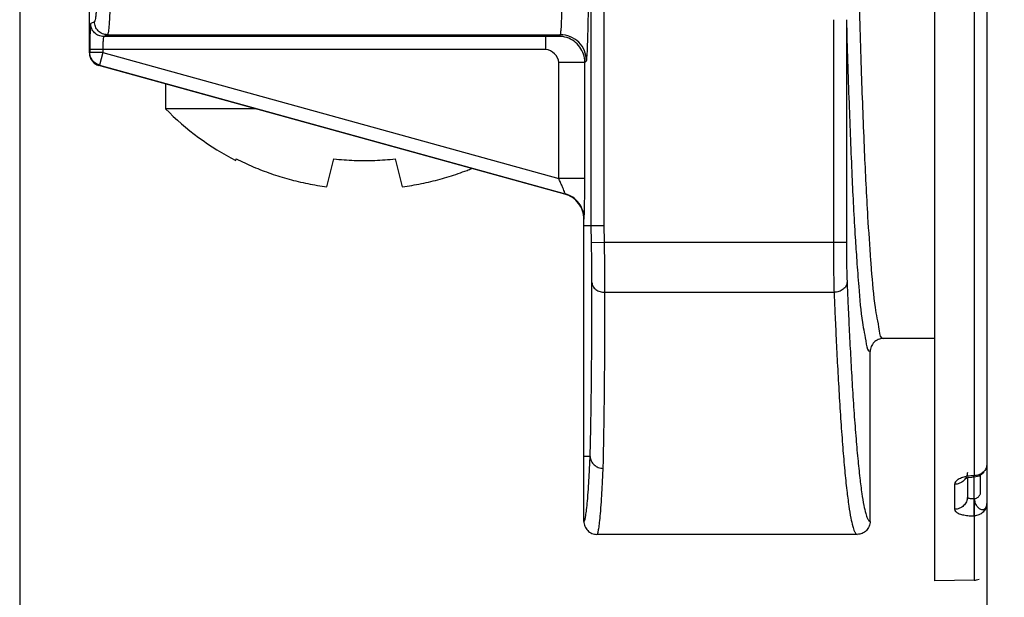
# Model space of a CAD drawing. Units: inches. Extents: x -16.1 to 29, y -10.8 to 20.3.
# Drawn here: x -15.6 to -14.9, y -8.6 to -8.1 of the extents above; entities that cross this region are included whole.
import ezdxf

# ---------------------------------------------------------------- set-up
doc = ezdxf.new("R2010")
doc.units = ezdxf.units.IN
doc.header["$LTSCALE"] = 1.21
doc.header["$MEASUREMENT"] = 0
doc.header["$PDMODE"] = 3
doc.header["$PDSIZE"] = 0.3125
doc.layers.get('Defpoints').update_dxf_attribs({"linetype": 'CONTINUOUS'})
doc.layers.add('DIMENSION', color=7, linetype='CONTINUOUS')
doc.layers.add('DRAWING', color=7, linetype='CONTINUOUS')
doc.styles.add('ROMAND', font='romand__.ttf')
doc.dimstyles.get("Standard").update_dxf_attribs({"dimtxt": 0.125, "dimasz": 0.125, "dimexe": 0.0625, "dimexo": 0.0625, "dimgap": 0.09, "dimtad": 0, "dimtih": 1, "dimtoh": 1, "dimzin": 4, "dimdsep": 46, "dimtxsty": 'ROMAND', "dimcen": 0.09, "dimadec": 0, "dimazin": 0, "dimtp": 0.001, "dimtm": 0.001, "dimtfac": 1, "dimtofl": 0, "dimtmove": 0, "dimatfit": 3, "dimfxl": 0, "dimtolj": 1, "dimtzin": 4, "dimarcsym": 0})

# ---------------------------------------------------------------- blocks, each defined once
blk = doc.blocks.new('*D9')
at = {"layer": 'Defpoints', "color": 0}
for p in [(-15.63253, -7.95756), (5.76347, -7.95756), (5.76347, -10.53995)]:
    blk.add_point(p, dxfattribs=at)
at = {"layer": 'DIMENSION', "color": 0, "lineweight": -2}
for p, q in [((-15.63253, -8.02006), (-15.63253, -10.60245)), ((5.76347, -8.02006), (5.76347, -10.60245)), ((-15.50753, -10.53995), (-6.05696, -10.53995)), ((5.63847, -10.53995), (-3.8121, -10.53995))]:
    blk.add_line(p, q, dxfattribs=at)
at = {"layer": 'DIMENSION', "color": 0}
for points in [[(-15.50753, -10.51911), (-15.50753, -10.56078), (-15.63253, -10.53995)], [(5.63847, -10.51911), (5.63847, -10.56078), (5.76347, -10.53995)]]:
    blk.add_solid(points, dxfattribs=at)
at = {"layer": 'DIMENSION', "color": 0, "insert": (-4.93453, -10.53995), "char_height": 0.125, "attachment_point": 5, "style": 'ROMAND'}
blk.add_mtext('\\A1;BRACKET TO BRACKET', dxfattribs=at)

msp = doc.modelspace()

# ---------------------------------------------------------------- linework, layer by layer
at = {"layer": 'DRAWING', "linetype": 'Continuous'}
for p, q in [((-14.8893, -6.20506), (-14.8893, -9.20506)), ((-14.9293, -8.55046), (-14.9293, -6.86906)), ((-15.18341, -8.27716), (-15.18341, -7.92051)), ((-15.19341, -8.27726), (-15.19341, -7.95051)), ((-14.89912, -8.06815), (-14.89912, -8.46966)), ((-15.579, -8.14466), (-15.579, -8.10727)), ((-15.57508, -8.12066), (-15.57795, -8.12209)), ((-15.00726, -8.11912), (-15.00726, -8.29027)), ((-14.99727, -8.11912), (-14.99727, -8.29027)), ((-15.56509, -8.13066), (-15.56796, -8.13209)), ((-15.22822, -8.13209), (-15.56796, -8.13209)), ((-15.56509, -8.13066), (-15.21704, -8.13066)), ((-15.22822, -8.14209), (-15.22822, -8.13209)), ((-15.2183, -8.13192), (-15.21704, -8.13066)), ((-15.579, -8.14466), (-15.57864, -8.14438)), ((-15.57864, -8.14209), (-15.57864, -8.14438)), ((-15.22822, -8.14209), (-15.57864, -8.14209)), ((-15.56864, -8.14438), (-15.57864, -8.14438)), ((-15.56864, -8.14438), (-15.57131, -8.15401)), ((-15.56864, -8.14209), (-15.56864, -8.14438)), ((-15.56864, -8.14438), (-15.2183, -8.24119)), ((-15.57167, -8.15429), (-15.57131, -8.15401)), ((-15.21367, -8.25321), (-15.57167, -8.15429)), ((-15.57131, -8.15401), (-15.21349, -8.25289)), ((-15.2183, -8.24119), (-15.2183, -8.15192)), ((-15.19831, -8.15192), (-15.2183, -8.15192)), ((-15.19831, -8.15192), (-15.19705, -8.15066)), ((-15.19831, -8.24119), (-15.19831, -8.15192)), ((-15.52053, -8.16842), (-15.52053, -8.18756)), ((-15.45127, -8.18756), (-15.52053, -8.18756)), ((-15.46649, -8.22741), (-15.46617, -8.22611)), ((-15.39654, -8.2476), (-15.39117, -8.22611)), ((-15.34389, -8.22611), (-15.33852, -8.2476)), ((-15.19831, -8.24119), (-15.2183, -8.24119)), ((-15.21367, -8.25321), (-15.21349, -8.25289)), ((-15.199, -8.27249), (-15.19881, -8.27215)), ((-15.199, -8.50476), (-15.199, -8.27249)), ((-15.18315, -8.29027), (-15.18341, -8.27716)), ((-15.199, -8.27726), (-15.19341, -8.27726)), ((-15.19314, -8.29047), (-15.19341, -8.27726)), ((-15.19314, -8.29047), (-15.18315, -8.29027)), ((-15.18315, -8.29027), (-14.99727, -8.29027)), ((-15.18279, -8.32871), (-15.00676, -8.32871)), ((-14.9293, -8.36426), (-14.96901, -8.36426)), ((-14.979, -8.50479), (-14.979, -8.37426)), ((-15.199, -8.45476), (-15.19415, -8.45476)), ((-14.90569, -8.47173), (-14.90375, -8.47115)), ((-14.9043, -8.47131), (-14.9043, -8.48614)), ((-14.89912, -8.46966), (-14.89939, -8.46967)), ((-14.89932, -8.47062), (-14.89939, -8.46967)), ((-14.89939, -8.47062), (-14.89939, -8.48728)), ((-14.89932, -8.47062), (-14.89906, -8.47062)), ((-14.89906, -8.47062), (-14.89912, -8.46966)), ((-14.89906, -8.47062), (-14.89529, -8.46978)), ((-14.89421, -8.48283), (-14.89421, -8.46903)), ((-14.89135, -8.46669), (-14.89135, -8.46669)), ((-14.91412, -8.47626), (-14.91412, -8.49549)), ((-14.89939, -8.48728), (-14.89912, -8.48727)), ((-14.89939, -8.50051), (-14.89912, -8.50051)), ((-14.89912, -8.50051), (-14.89912, -8.54993)), ((-14.98899, -8.51476), (-15.189, -8.51476)), ((-14.89912, -8.54993), (-14.9293, -8.55046))]:
    msp.add_line(p, q, dxfattribs=at)
for points in [[(-14.90634, -8.47204), (-14.90635, -8.47205), (-14.90569, -8.47173)], [(-14.90375, -8.47115), (-14.90078, -8.4707), (-14.89932, -8.47062)], [(-14.89529, -8.46978), (-14.89214, -8.4676), (-14.89135, -8.46669)]]:
    msp.add_lwpolyline(points, dxfattribs=at)
for centre, radius, start, end in [((-15.36753, -8.03667), 0.21488, 224.60082, 242.57758), ((-14.8993, -8.53994), 0.01, 271, 293.25)]:
    msp.add_arc(centre, radius, start, end, dxfattribs=at)
for points, start_tangent, end_tangent in [([(-15.21704, -8.13066), (-15.21681, -8.12986), (-15.21652, -8.12727), (-15.21621, -8.12219), (-15.21589, -8.11424), (-15.21559, -8.10344), (-15.21532, -8.09021), (-15.21511, -8.07535), (-15.21496, -8.05988), (-15.21487, -8.04494), (-15.21482, -8.03156), (-15.21481, -8.02068)], (0.763412, 0.645912), (0, 1)), ([(-15.19705, -8.15066), (-15.19681, -8.14971), (-15.19652, -8.14665), (-15.19621, -8.14066), (-15.19589, -8.13126), (-15.19559, -8.11849), (-15.19533, -8.10285), (-15.19512, -8.08528), (-15.19496, -8.06699), (-15.19487, -8.04934), (-15.19483, -8.03353), (-15.19482, -8.02068)], (0.707157, 0.707057), (0.000001, 1)), ([(-15.57187, -8.05564), (-15.57202, -8.06501), (-15.57222, -8.07547), (-15.57249, -8.08546), (-15.57279, -8.09458), (-15.57314, -8.10249), (-15.5735, -8.10894), (-15.57388, -8.11384), (-15.57424, -8.11723), (-15.57457, -8.1193), (-15.57485, -8.12033), (-15.57508, -8.12066)], (-0.013031, -0.999915), (-0.894496, -0.447076)), ([(-15.56189, -8.05958), (-15.56202, -8.06944), (-15.56223, -8.08095), (-15.56249, -8.09194), (-15.5628, -8.10197), (-15.56314, -8.11067), (-15.56351, -8.11777), (-15.56388, -8.12315), (-15.56424, -8.12688), (-15.56457, -8.12916), (-15.56486, -8.13029), (-15.56509, -8.13066)], (-0.012, -0.999928), (-0.876286, -0.481791)), ([(-14.98781, -8.0926), (-14.98582, -8.16053), (-14.98352, -8.22025), (-14.98095, -8.27069), (-14.97867, -8.30424)], (0.02556, -0.999673), (0.073576, -0.99729)), ([(-15.57795, -8.12209), (-15.57814, -8.12295), (-15.5783, -8.12495), (-15.57842, -8.1276), (-15.57851, -8.13057), (-15.57857, -8.13364), (-15.57861, -8.13665), (-15.57863, -8.13948), (-15.57864, -8.14209)], (-0.893731, -0.448604), (0.000007, -1)), ([(-15.56796, -8.13209), (-15.57178, -8.13133), (-15.57502, -8.12916), (-15.57719, -8.12592), (-15.57795, -8.12209)], (-1, 0.000609), (-0.000609, 1)), ([(-15.56509, -8.13066), (-15.56891, -8.1299), (-15.57216, -8.12773), (-15.57432, -8.12448), (-15.57508, -8.12066)], (-1, 0.000609), (-0.000609, 1)), ([(-14.99727, -8.11912), (-14.99527, -8.18313), (-14.99301, -8.23929), (-14.99051, -8.28662), (-14.98932, -8.30425)], (0.027298, -0.999627), (0.071197, -0.997462)), ([(-15.56796, -8.13209), (-15.56815, -8.13252), (-15.56831, -8.13352), (-15.56843, -8.13485), (-15.56852, -8.13633), (-15.56858, -8.13787), (-15.56862, -8.13937), (-15.56864, -8.14078), (-15.56864, -8.14209)], (-0.969989, -0.243148), (0.000001, -1)), ([(-15.2183, -8.13192), (-15.21834, -8.13193), (-15.21841, -8.13194), (-15.2185, -8.13194), (-15.21862, -8.13195), (-15.21876, -8.13196), (-15.21892, -8.13197), (-15.2193, -8.13198), (-15.21977, -8.132), (-15.2203, -8.13201), (-15.22091, -8.13202), (-15.22157, -8.13204), (-15.22228, -8.13205), (-15.22305, -8.13206), (-15.22468, -8.13208), (-15.22642, -8.13209), (-15.22822, -8.13209)], (-0.961945, -0.273242), (-1, 0)), ([(-15.19831, -8.15192), (-15.19929, -8.14574), (-15.20213, -8.14016), (-15.20655, -8.13574), (-15.21213, -8.1329), (-15.2183, -8.13192)], (-0.000305, 1), (-1, 0.000305)), ([(-15.19705, -8.15066), (-15.19857, -8.143), (-15.2029, -8.13652), (-15.20939, -8.13218), (-15.21704, -8.13066)], (-0.000305, 1), (-1, 0.000305)), ([(-15.579, -8.14466), (-15.57847, -8.14785), (-15.57696, -8.15071), (-15.57461, -8.15293), (-15.57167, -8.15429)], (0, -1), (0.96388, -0.266335)), ([(-15.57131, -8.15401), (-15.5751, -8.152), (-15.57771, -8.14858), (-15.57864, -8.14438)], (-0.963633, 0.267229), (-0.000927, 1)), ([(-15.2183, -8.15192), (-15.22822, -8.14209)], (-0.027472, 0.999623), (-1, 0)), ([(-15.46617, -8.22611), (-15.45963, -8.22927)], (0.892656, -0.450739), (0.90727, -0.420548)), ([(-15.45963, -8.22927), (-15.453, -8.23221), (-15.44626, -8.23493), (-15.43944, -8.23743), (-15.43253, -8.2397), (-15.42555, -8.24173), (-15.41845, -8.24355), (-15.41119, -8.24515), (-15.4038, -8.24651)], (0.90727, -0.420548), (0.986319, -0.164846)), ([(-15.39117, -8.22611), (-15.37544, -8.22727), (-15.35962, -8.22727), (-15.34389, -8.22611)], (0.99396, -0.109744), (0.99396, 0.109744)), ([(-15.33126, -8.24651), (-15.32386, -8.24515), (-15.31661, -8.24355), (-15.30951, -8.24173), (-15.30252, -8.2397), (-15.29562, -8.23743), (-15.28879, -8.23493), (-15.28513, -8.23349)], (0.986319, 0.164846), (0.926699, 0.375804)), ([(-15.4038, -8.24651), (-15.39654, -8.2476)], (0.986319, -0.164846), (0.991275, -0.13181)), ([(-15.33852, -8.2476), (-15.33126, -8.24651)], (0.991275, 0.13181), (0.986319, 0.164846)), ([(-15.21349, -8.25289), (-15.21357, -8.25245), (-15.21398, -8.2513), (-15.2147, -8.24949), (-15.21572, -8.24708), (-15.21695, -8.24423), (-15.2183, -8.24119)], (0.785699, 0.618609), (-0.409924, 0.91212)), ([(-15.19881, -8.27215), (-15.19868, -8.27095), (-15.19856, -8.26789), (-15.19846, -8.26308), (-15.19838, -8.25671), (-15.19832, -8.24918), (-15.19831, -8.24119)], (0.491106, 0.8711), (-0.000017, 1)), ([(-15.199, -8.27249), (-15.20005, -8.26609), (-15.20308, -8.26037), (-15.20779, -8.25592), (-15.21367, -8.25321)], (0, 1), (-0.96388, 0.266335)), ([(-15.19881, -8.27215), (-15.19986, -8.26576), (-15.2029, -8.26005), (-15.20761, -8.2556), (-15.21349, -8.25289)], (-0.000548, 1), (-0.963802, 0.26662)), ([(-15.19341, -8.27726), (-15.1926, -8.27726), (-15.19042, -8.27726), (-15.18719, -8.27726), (-15.18341, -8.27726)], (1, 0.000018), (1, -0.000001)), ([(-15.19278, -8.32122), (-15.19279, -8.31656), (-15.19284, -8.31065), (-15.19292, -8.3039), (-15.19302, -8.29695), (-15.19314, -8.29047)], (0.001079, 0.999999), (-0.01991, 0.999802)), ([(-15.18279, -8.32871), (-15.1828, -8.32289), (-15.18284, -8.3155), (-15.18292, -8.30707), (-15.18303, -8.29838), (-15.18315, -8.29027)], (0.000863, 1), (-0.01593, 0.999873)), ([(-15.00726, -8.29027), (-15.00724, -8.29828), (-15.00718, -8.30693), (-15.00707, -8.31537), (-15.00692, -8.32281), (-15.00676, -8.32871)], (0, -1), (0.03358, -0.999436)), ([(-14.99727, -8.29027), (-14.99725, -8.29667), (-14.99719, -8.30359), (-14.99708, -8.31035), (-14.99693, -8.3163), (-14.99676, -8.32102)], (0, -1), (0.04196, -0.999119)), ([(-14.98932, -8.30425), (-14.98781, -8.32435), (-14.98496, -8.35184), (-14.98201, -8.3686), (-14.979, -8.37426)], (0.071197, -0.997462), (0.999869, -0.016214)), ([(-14.97867, -8.30424), (-14.97817, -8.31096), (-14.97521, -8.34034), (-14.97213, -8.35824), (-14.96899, -8.36426)], (0.073576, -0.99729), (1, -0.000567)), ([(-15.19415, -8.45485), (-15.19375, -8.43759), (-15.19342, -8.41838), (-15.19317, -8.39788), (-15.19299, -8.37693), (-15.19288, -8.35648), (-15.19281, -8.33754), (-15.19278, -8.32122)], (0.026882, 0.999639), (0.001077, 0.999999)), ([(-15.19278, -8.32122), (-15.19195, -8.3241), (-15.18976, -8.32653), (-15.18655, -8.32814), (-15.18279, -8.32871)], (0.034419, -0.999407), (1, -0.00044)), ([(-14.99676, -8.32102), (-14.99759, -8.32393), (-14.99977, -8.3264), (-15.00298, -8.32808), (-15.00676, -8.32871)], (-0.028992, -0.99958), (-0.999853, -0.017165)), ([(-14.99676, -8.32102), (-14.99606, -8.33714), (-14.99517, -8.35621), (-14.9941, -8.37701), (-14.99288, -8.39841), (-14.99153, -8.41939), (-14.99007, -8.43902), (-14.98853, -8.45656), (-14.98696, -8.47149), (-14.98539, -8.48351), (-14.98386, -8.49254), (-14.98242, -8.49876), (-14.9811, -8.50251), (-14.97995, -8.50431), (-14.979, -8.50479)], (0.041956, -0.999119), (0.999921, 0.012555)), ([(-15.18415, -8.46404), (-15.18375, -8.44656), (-15.18343, -8.4271), (-15.18318, -8.40635), (-15.183, -8.38513), (-15.18288, -8.36442), (-15.18282, -8.34524), (-15.18279, -8.32871)], (0.026555, 0.999647), (0.001063, 0.999999)), ([(-15.00676, -8.32871), (-15.00606, -8.34502), (-15.00517, -8.3643), (-15.0041, -8.38533), (-15.00288, -8.40699), (-15.00153, -8.42821), (-15.00007, -8.44808), (-14.99854, -8.46584), (-14.99697, -8.48096), (-14.9954, -8.49314), (-14.99387, -8.50231), (-14.99243, -8.50862), (-14.99111, -8.51245), (-14.98996, -8.51429), (-14.98901, -8.51476)], (0.041436, -0.999141), (1, -0.000008)), ([(-14.96901, -8.36426), (-14.97283, -8.36502), (-14.97607, -8.36719), (-14.97824, -8.37044), (-14.979, -8.37426)], (-1, 0.000001), (-0.000001, -1)), ([(-15.199, -8.50479), (-15.1986, -8.50444), (-15.19811, -8.50314), (-15.19755, -8.50043), (-15.19693, -8.49589), (-15.19626, -8.48919), (-15.19557, -8.48013), (-15.19486, -8.46863), (-15.19415, -8.45476)], (0.999921, -0.012552), (0.046812, 0.998904)), ([(-15.19415, -8.45485), (-15.19415, -8.45479), (-15.19415, -8.45476)], (-0.035126, 0.999383), (-1, 0)), ([(-15.19415, -8.45485), (-15.19331, -8.45837), (-15.19113, -8.46134), (-15.18792, -8.46333), (-15.18415, -8.46403)], (0.026309, -0.999654), (0.99999, -0.004499)), ([(-15.189, -8.51476), (-15.1886, -8.51443), (-15.18811, -8.51311), (-15.18755, -8.51035), (-15.18692, -8.50573), (-15.18626, -8.49894), (-15.18556, -8.48975), (-15.18486, -8.47809), (-15.18415, -8.46404)], (1, 0.000012), (0.046182, 0.998933)), ([(-14.89005, -8.46406), (-14.89219, -8.46698)], (-0.412568, -0.910927), (-0.738243, -0.674535)), ([(-14.8893, -8.46062), (-14.89005, -8.46406)], (0, -1), (-0.412568, -0.910927)), ([(-14.9043, -8.47014), (-14.90805, -8.47108), (-14.91128, -8.47253), (-14.91339, -8.47431), (-14.91412, -8.47626)], (-0.985218, -0.171306), (0.000128, -1)), ([(-14.90717, -8.47353), (-14.91035, -8.47552), (-14.91412, -8.47626)], (-0.732811, -0.680433), (-0.999873, -0.015917)), ([(-14.90581, -8.47196), (-14.90717, -8.47353)], (-0.563765, -0.825935), (-0.732811, -0.680433)), ([(-14.9043, -8.46714), (-14.90504, -8.4706), (-14.90581, -8.47196)], (0, -1), (-0.563765, -0.825935)), ([(-14.90397, -8.47009), (-14.9043, -8.47014)], (-0.987019, -0.160606), (-0.985218, -0.171306)), ([(-14.89939, -8.46967), (-14.90397, -8.47009)], (-0.999718, -0.023738), (-0.987019, -0.160607)), ([(-14.89541, -8.46895), (-14.89912, -8.46966)], (-0.934226, -0.356682), (-0.999875, -0.015785)), ([(-14.89219, -8.46698), (-14.89541, -8.46895)], (-0.738243, -0.674535), (-0.934226, -0.356682)), ([(-14.9043, -8.48614), (-14.90504, -8.48968), (-14.90717, -8.49269), (-14.91035, -8.49473), (-14.91412, -8.49549)], (0, -1), (-0.999867, -0.016316)), ([(-14.9043, -8.48614), (-14.90405, -8.48658), (-14.90335, -8.48693), (-14.90227, -8.48717), (-14.90091, -8.48728), (-14.89939, -8.48728)], (-0.000203, -1), (0.999025, 0.044138)), ([(-14.89939, -8.48728), (-14.89933, -8.49122), (-14.89931, -8.49515), (-14.89933, -8.49842), (-14.89939, -8.50051)], (0.01981, -0.999804), (-0.05405, -0.998538)), ([(-14.89912, -8.48727), (-14.89735, -8.48683), (-14.89653, -8.48639), (-14.89578, -8.48583), (-14.89514, -8.48517), (-14.89464, -8.48443), (-14.89432, -8.48365), (-14.89424, -8.48324), (-14.89421, -8.48283)], (0.998465, 0.055391), (0, 1)), ([(-14.89912, -8.48727), (-14.89907, -8.49122), (-14.89905, -8.49515), (-14.89907, -8.49842), (-14.89912, -8.50051)], (0.01981, -0.999804), (-0.054051, -0.998538)), ([(-14.89912, -8.48727), (-14.89853, -8.4902), (-14.89714, -8.49292), (-14.89517, -8.49487), (-14.893, -8.49567), (-14.89109, -8.49525), (-14.88977, -8.49362), (-14.8893, -8.4911)], (0.264906, -0.964274), (-0.000039, 1)), ([(-14.91412, -8.49549), (-14.91339, -8.49713), (-14.91128, -8.49856), (-14.90805, -8.49964), (-14.90397, -8.50031), (-14.89939, -8.50051)], (-0.000149, -1), (0.999947, 0.010259)), ([(-14.8893, -8.4911), (-14.89005, -8.49468), (-14.89219, -8.49772), (-14.89541, -8.49977), (-14.89912, -8.50051)], (0, -1), (-0.999865, -0.016426)), ([(-15.199, -8.50476), (-15.19824, -8.50859), (-15.19607, -8.51183)], (0, -1), (0.706977, -0.707236)), ([(-14.979, -8.50477), (-14.97976, -8.50859), (-14.98193, -8.51183), (-14.98517, -8.514), (-14.98899, -8.51476)], (0, -1), (-1, 0)), ([(-15.19607, -8.51183), (-15.19283, -8.514), (-15.189, -8.51476)], (0.706977, -0.707236), (1, 0))]:
    msp.add_spline(points, degree=3, dxfattribs=dict(at, start_tangent=start_tangent, end_tangent=end_tangent))

# ---------------------------------------------------------------- dimensions: what is measured, and where the dimension line sits
at = {"layer": 'DIMENSION'}
dim = msp.add_linear_dim(base=(5.76347, -10.53995), p1=(-15.63253, -7.95756), p2=(5.76347, -7.95756), text='BRACKET TO BRACKET', dimstyle='Standard', override={"dimpost": ' in\\X'}, dxfattribs=at)
dim.commit()
dim.dimension.update_dxf_attribs({"geometry": '*D9', "text_midpoint": (-4.93453, -10.53995), "dimtype": 160})

doc.saveas('drawing.dxf')
